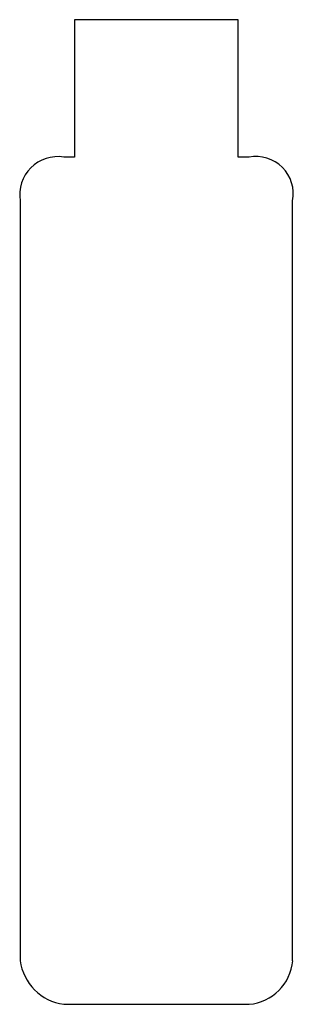
# Model space of a CAD drawing. Extents: x -0.04 to 0.207, y 0 to 0.889.
import ezdxf

# ---------------------------------------------------------------- set-up
doc = ezdxf.new("R2010")
doc.units = 0

msp = doc.modelspace()

# ---------------------------------------------------------------- linework, layer by layer
at = {"layer": 'Layer', "linetype": 'CONTINUOUS'}
for p, q in [((0.15748, 0.8887), (0.00984, 0.8887)), ((0.00984, 0.8887), (0.00984, 0.76469)), ((0.15748, 0.76469), (0.15748, 0.8887)), ((0.00984, 0.76469), (0, 0.76469)), ((0.16732, 0.76469), (0.15748, 0.76469)), ((-0.03937, 0.72533), (-0.03937, 0.03937)), ((0.20669, 0.03937), (0.20669, 0.72532)), ((0, 0), (0.16732, 0))]:
    msp.add_line(p, q, dxfattribs=at)
for centre, radius, start, end in [((-0.00533, 0.73065), 0.03445, 81.09868, -171.11139), ((0.17358, 0.73158), 0.0337, -10.70922, 100.70922), ((0.00628, 0.04565), 0.04608, -172.17034, -97.82966), ((0.16367, 0.04303), 0.04318, -85.14257, -4.85743)]:
    msp.add_arc(centre, radius, start, end, dxfattribs=at)

doc.saveas('drawing.dxf')
